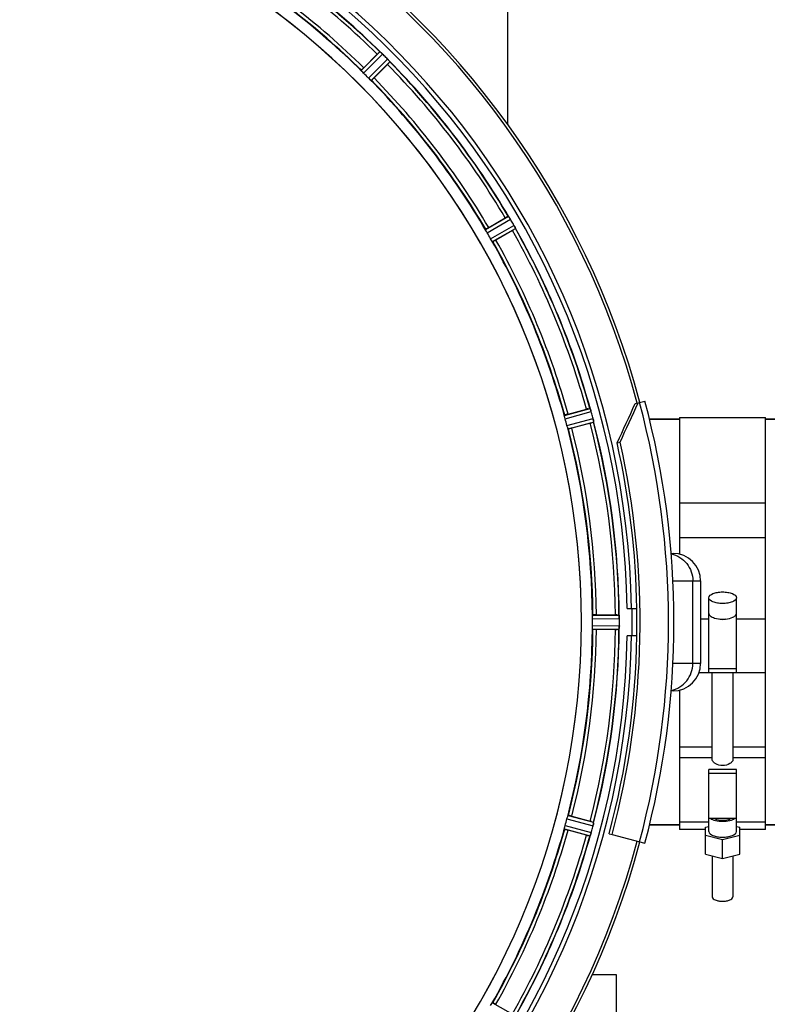
# Model space of a CAD drawing. Units: millimetres. Extents: x -4288 to 696, y -2980 to 520.
# Drawn here: x -1468 to -1250, y -2219 to -1932 of the extents above; entities that cross this region are included whole.
import ezdxf

# ---------------------------------------------------------------- set-up
doc = ezdxf.new("R2010")
doc.units = ezdxf.units.MM
doc.header["$LTSCALE"] = 46.255
doc.header["$PDMODE"] = 3
doc.header["$PDSIZE"] = 0.3125
doc.layers.get('0').update_dxf_attribs({"linetype": 'CONTINUOUS'})
doc.layers.get('Defpoints').update_dxf_attribs({"linetype": 'CONTINUOUS'})
doc.layers.add('AM_5', color=3, linetype='CONTINUOUS', lineweight=25)
for name, color, linetype in [('BEZUGSACHSEN', 7, 'CONTINUOUS'), ('FASEN', 7, 'CONTINUOUS'), ('RUNDUNGEN', 7, 'CONTINUOUS')]:
    doc.layers.add(name, color=color, linetype=linetype)
doc.styles.get("Standard").update_dxf_attribs({"font": 'txt', "width": 0.7})
doc.dimstyles.new('AM_DIN$0', dxfattribs={"dimtxt": 3.5, "dimasz": 2.5, "dimexe": 1, "dimexo": 1, "dimgap": 1.5, "dimtad": 1, "dimdsep": 46, "dimtxsty": 'STANDARD', "dimcen": 0, "dimclrd": 256, "dimclre": 256, "dimclrt": 2, "dimadec": 0, "dimazin": 2, "dimtp": 0.1, "dimtm": 0.1, "dimtfac": 0.71, "dimtdec": 3, "dimtmove": 0, "dimatfit": 3, "dimfxl": 1, "dimlwd": -1, "dimlwe": -1, "dimarcsym": 0})

# ---------------------------------------------------------------- blocks, each defined once
blk = doc.blocks.new('*D26')
at = {"layer": 'AM_5', "ltscale": 10, "transparency": 16777216}
for p, q in [((-1546.98, -1736.74), (-386.05, -1736.74)), ((-387.05, -2448.74), (-387.05, -1766.74)), ((-1546.98, -2478.74), (-386.05, -2478.74))]:
    blk.add_line(p, q, dxfattribs=at)
for points in [[(-392.05, -1766.74), (-382.05, -1766.74), (-387.05, -1736.74)], [(-392.05, -2448.74), (-382.05, -2448.74), (-387.05, -2478.74)]]:
    blk.add_solid(points, dxfattribs=at)
at = {"layer": 'Defpoints', "color": 0, "ltscale": 10, "transparency": 16777216}
for p in [(-1547.98, -1736.74), (-387.05, -1736.74), (-1547.98, -2478.74)]:
    blk.add_point(p, dxfattribs=at)
at = {"layer": 'AM_5', "color": 2, "ltscale": 10, "transparency": 16777216, "insert": (-419.55, -2102.33), "char_height": 35, "attachment_point": 5, "rotation": 90}
blk.add_mtext('742', dxfattribs=at)
blk = doc.blocks.new('*D27')
at = {"layer": 'AM_5', "ltscale": 10, "transparency": 16777216}
for p, q in [((-3006.54, -1641.24), (-276.41, -1641.24)), ((-277.41, -1671.24), (-277.41, -2583.72)), ((-2746.79, -2613.72), (-276.41, -2613.72))]:
    blk.add_line(p, q, dxfattribs=at)
for points in [[(-282.41, -1671.24), (-272.41, -1671.24), (-277.41, -1641.24)], [(-282.41, -2583.72), (-272.41, -2583.72), (-277.41, -2613.72)]]:
    blk.add_solid(points, dxfattribs=at)
at = {"layer": 'Defpoints', "color": 0, "ltscale": 10, "transparency": 16777216}
for p in [(-3007.54, -1641.24), (-2747.79, -2613.72), (-277.41, -2613.72)]:
    blk.add_point(p, dxfattribs=at)
at = {"layer": 'AM_5', "color": 2, "ltscale": 10, "transparency": 16777216, "insert": (-309.91, -2127.48), "char_height": 35, "attachment_point": 5, "rotation": 90}
blk.add_mtext('930', dxfattribs=at)

msp = doc.modelspace()

# ---------------------------------------------------------------- linework, layer by layer
at = {"color": 9, "linetype": 'Continuous'}
for p, q in [((-1368.383, -1947.297), (-1362.962, -1941.823)), ((-1367.716, -1948.045), (-1362.202, -1942.477)), ((-1366.284, -1949.477), (-1360.717, -1943.963)), ((-1365.537, -1950.143), (-1360.063, -1944.722)), ((-1332.227, -1993.553), (-1325.574, -1989.669)), ((-1331.776, -1994.448), (-1325.009, -1990.497)), ((-1330.764, -1996.202), (-1323.959, -1992.317)), ((-1330.214, -1997.039), (-1323.524, -1993.22)), ((-1309.275, -2047.591), (-1301.843, -2045.561)), ((-1309.071, -2048.572), (-1301.512, -2046.508)), ((-1308.547, -2050.528), (-1300.969, -2048.537)), ((-1308.233, -2051.48), (-1300.782, -2049.522)), ((-1301.148, -2106.729), (-1293.313, -2106.691)), ((-1301.091, -2105.729), (-1293.387, -2105.691)), ((-1269.678, -2106.772), (-1267.266, -2106.772)), ((-1259.266, -2106.772), (-1250.766, -2106.772)), ((-1301.148, -2108.754), (-1293.313, -2108.792)), ((-1301.091, -2109.754), (-1293.387, -2109.791)), ((-1275.766, -2143.967), (-1266.266, -2143.967)), ((-1260.266, -2143.967), (-1250.766, -2143.967)), ((-1275.766, -2147.115), (-1266.266, -2147.115)), ((-1260.266, -2147.115), (-1250.766, -2147.115)), ((-1308.547, -2164.954), (-1300.969, -2166.946)), ((-1308.233, -2164.003), (-1300.782, -2165.961)), ((-1309.275, -2167.891), (-1301.843, -2169.921)), ((-1309.071, -2166.91), (-1301.512, -2168.975)), ((-1330.214, -2218.443), (-1323.524, -2222.263))]:
    msp.add_line(p, q, dxfattribs=at)
at = {"color": 7, "linetype": 'Continuous'}
for p, q in [((-1367.677, -1946.447), (-1363.747, -1942.517)), ((-1362.719, -1942.011), (-1362.769, -1941.968)), ((-1362.71, -1942.019), (-1362.537, -1942.169)), ((-1360.456, -1944.243), (-1360.25, -1944.48)), ((-1360.207, -1944.53), (-1360.251, -1944.479)), ((-1360.066, -1944.711), (-1360.063, -1944.722)), ((-1360.756, -1945.508), (-1364.686, -1949.438)), ((-1331.325, -1992.915), (-1326.512, -1990.136)), ((-1325.388, -1989.914), (-1325.425, -1989.858)), ((-1325.38, -1989.925), (-1325.253, -1990.113)), ((-1323.777, -1992.662), (-1323.642, -1992.937)), ((-1323.614, -1992.996), (-1323.642, -1992.936)), ((-1323.524, -1993.208), (-1323.524, -1993.22)), ((-1324.397, -1993.799), (-1329.21, -1996.578)), ((-1308.239, -2047.208), (-1302.87, -2045.769)), ((-1301.727, -2045.846), (-1301.749, -2045.783)), ((-1301.775, -2049.855), (-1307.144, -2051.294)), ((-1300.811, -2049.283), (-1300.823, -2049.217)), ((-1275.766, -2048.741), (-1284.533, -2048.741)), ((-1275.766, -2048.241), (-1250.766, -2048.241)), ((-1275.766, -2048.241), (-1275.766, -2087.975)), ((-1250.766, -2168.011), (-1250.766, -2048.241)), ((-1234.881, -2048.741), (-1250.766, -2048.741)), ((-1275.766, -2073.04), (-1250.766, -2073.04)), ((-1250.766, -2083.188), (-1275.766, -2083.188)), ((-1269.678, -2095.741), (-1269.678, -2119.741)), ((-1267.266, -2122.37), (-1267.266, -2100.643)), ((-1259.266, -2122.37), (-1259.266, -2100.643)), ((-1291.015, -2103.741), (-1288.209, -2103.741)), ((-1299.991, -2105.626), (-1294.433, -2105.626)), ((-1293.348, -2105.996), (-1293.353, -2105.93)), ((-1294.433, -2109.856), (-1299.991, -2109.856)), ((-1293.353, -2109.553), (-1293.348, -2109.487)), ((-1293.313, -2108.792), (-1293.311, -2108.442)), ((-1288.209, -2111.741), (-1291.015, -2111.741)), ((-1259.266, -2121.332), (-1267.266, -2121.332)), ((-1270.127, -2122.379), (-1267.266, -2122.379)), ((-1267.266, -2122.37), (-1259.266, -2122.37)), ((-1266.266, -2147.771), (-1266.266, -2122.379)), ((-1260.266, -2122.379), (-1260.266, -2147.771)), ((-1259.266, -2122.379), (-1250.766, -2122.379)), ((-1275.766, -2127.508), (-1275.766, -2168.011)), ((-1259.266, -2150.589), (-1267.266, -2150.589)), ((-1267.266, -2168.617), (-1267.266, -2150.589)), ((-1259.266, -2168.617), (-1259.266, -2150.589)), ((-1267.266, -2151.627), (-1259.266, -2151.627)), ((-1307.144, -2164.189), (-1301.775, -2165.627)), ((-1259.266, -2164.881), (-1267.266, -2164.881)), ((-1300.878, -2166.544), (-1300.931, -2166.79)), ((-1300.813, -2166.21), (-1300.878, -2166.544)), ((-1300.823, -2166.265), (-1300.811, -2166.2)), ((-1275.766, -2166.741), (-1284.533, -2166.741)), ((-1267.266, -2165.881), (-1275.766, -2165.881)), ((-1268.266, -2168.011), (-1275.766, -2168.011)), ((-1268.266, -2167.397), (-1267.266, -2167.153)), ((-1268.266, -2175.274), (-1268.266, -2167.397)), ((-1250.766, -2165.881), (-1259.266, -2165.881)), ((-1259.266, -2167.153), (-1258.266, -2167.397)), ((-1258.266, -2175.274), (-1258.266, -2167.397)), ((-1250.766, -2168.011), (-1258.266, -2168.011)), ((-1234.881, -2166.741), (-1250.766, -2166.741)), ((-1302.87, -2169.713), (-1308.239, -2168.275)), ((-1301.835, -2169.913), (-1301.843, -2169.921)), ((-1301.749, -2169.7), (-1301.727, -2169.637)), ((-1296.278, -2169.29), (-1295.418, -2169.521)), ((-1263.266, -2171.057), (-1268.266, -2169.837)), ((-1258.266, -2169.837), (-1263.266, -2171.057)), ((-1263.266, -2176.494), (-1263.266, -2171.057)), ((-1268.266, -2175.274), (-1263.266, -2176.494)), ((-1266.266, -2175.762), (-1266.266, -2187.649)), ((-1263.266, -2176.494), (-1258.266, -2175.274)), ((-1260.266, -2175.762), (-1260.266, -2187.649)), ((-1301.204, -2210.241), (-1294.266, -2210.241)), ((-1294.266, -2210.241), (-1294.266, -2255.241))]:
    msp.add_line(p, q, dxfattribs=at)
for centre, radius, start, end in [((-1525.981, -2107.741), 247.056, 15, 345), ((-1525.981, -2107.741), 236.237, 0.97018, 359.02982), ((-1525.981, -2107.741), 235, 0.97529, 90), ((-1525.981, -2107.741), 221.635, 270, 89.97567), ((-1525.981, -2107.741), 221.628, 270, 90), ((-1525.981, -2107.741), 232.558, 45.51242, 59.48746), ((-1525.981, -2107.741), 225, 45.52969, 59.47031), ((-1355.675, -1949.869), 10.903, 135.04926, 136.6129), ((-1351.967, -1929.545), 16.462, 228.9925, 229.26249), ((-1368.28, -1948.686), 8.688, 48.6141, 50.19878), ((-1370.258, -1950.99), 11.723, 48.24786, 48.80409), ((-1368.784, -1949.266), 9.457, 47.95363, 48.64597), ((-1368.37, -1948.807), 8.838, 47.08709, 47.95863), ((-1368.537, -1949.06), 9.137, 47.71319, 48.2411), ((-1367.353, -1947.761), 7.379, 46.86787, 47.72084), ((-1367.29, -1947.651), 7.256, 45.48136, 47.11531), ((-1366.12, -1946.447), 5.577, 45.37858, 46.8899), ((-1529.507, -2111.267), 237.657, 44.9156, 45.25324), ((-1529.546, -2111.306), 237.712, 44.74677, 44.91556), ((-1365.576, -1948.745), 6.818, 43.49435, 44.54311), ((-1366.553, -1949.672), 8.165, 42.53874, 43.49752), ((-1367.661, -1950.622), 9.623, 41.52023, 42.2491), ((-1367.298, -1950.357), 9.177, 41.77929, 42.54466), ((-1367.21, -1950.285), 9.064, 39.83807, 41.80997), ((-1349.147, -1934.909), 14.659, 220.76258, 221.01669), ((-1368.109, -1937.435), 10.903, 313.3871, 314.95074), ((-1525.981, -2107.741), 232.558, 30.51254, 44.48758), ((-1522.955, -2104.715), 220.556, 44.737, 45.263), ((-1525.981, -2107.741), 225, 30.52969, 44.47031), ((-1320.618, -1999.327), 10.903, 120.04926, 121.6129), ((-1311.347, -1980.366), 16.979, 213.99126, 214.2637), ((-1332.487, -1994.921), 8.688, 33.61497, 35.19881), ((-1334.974, -1996.621), 11.699, 33.23282, 33.79938), ((-1333.122, -1995.35), 9.454, 32.94326, 33.64688), ((-1332.837, -1995.219), 9.142, 32.7203, 33.22486), ((-1332.588, -1995.005), 8.818, 32.06081, 32.9485), ((-1331.371, -1994.278), 7.401, 31.86662, 32.72912), ((-1331.693, -1994.444), 7.762, 31.27557, 32.06001), ((-1329.827, -1993.321), 5.584, 30.37835, 31.88817), ((-1330.776, -1993.887), 6.689, 30.44755, 31.27675), ((-1530.242, -2110.201), 237.591, 29.91555, 30.25329), ((-1530.384, -2110.283), 237.754, 29.74679, 29.91554), ((-1329.891, -1995.678), 6.818, 28.49434, 29.54311), ((-1331.089, -1996.329), 8.182, 27.51291, 28.49682), ((-1332.514, -1997.016), 9.762, 26.48963, 27.2254), ((-1331.998, -1996.804), 9.207, 26.73744, 27.51927), ((-1331.851, -1996.736), 9.045, 24.83666, 26.76872), ((-1310.42, -1986.554), 14.682, 205.76871, 206.02226), ((-1525.981, -2107.741), 232.558, 15.51248, 29.48758), ((-1522.251, -2105.588), 220.528, 29.73697, 30.26303), ((-1329.962, -1983.094), 12.049, 298.42429, 299.04142), ((-1525.981, -2107.741), 225, 15.53208, 29.47036), ((-1299.556, -2056.173), 10.903, 105.04925, 106.6129), ((-1308.848, -2048.57), 7.62, 16.88018, 17.93021), ((-1306.896, -2047.978), 5.581, 15.38134, 16.89213), ((-1528.884, -2108.516), 235.675, 14.91418, 15.25466), ((-1534.688, -2110.062), 241.681, 14.74816, 14.91417), ((-1521.819, -2106.626), 220.526, 14.73697, 15.26303), ((-1304.38, -2038.075), 12.049, 283.42429, 284.04142), ((-1306.302, -2049.92), 5.509, 13.20268, 14.63581), ((-1307.586, -2050.254), 6.837, 13.46785, 14.54208), ((-1309.305, -2050.663), 8.604, 11.8752, 13.45109), ((-1309.792, -2050.773), 9.103, 9.8405, 11.92431), ((-1525.981, -2107.741), 232.558, 0.51703, 14.48989), ((-1525.981, -2107.741), 225, 0.53437, 14.47267), ((-1525.981, -2107.741), 237.794, 359.03616, 0.96384), ((-1519.547, -2107.741), 218.401, 359.73441, 0.26559), ((-1293.924, -2116.534), 10.903, 90.04925, 91.6129), ((-1297.221, -2106.196), 3.877, 3.93901, 4.97688), ((-1301.056, -2106.785), 7.745, 1.87011, 2.91229), ((-1298.978, -2106.718), 5.666, 0.3808, 1.88206), ((-1529.801, -2107.741), 236.491, 359.8303, 0.25444), ((-1263.262, -2102.986), 3.953, 255.81782, 263.8108), ((-1263.266, -2102.995), 3.943, 263.8545, 276.01705), ((-1263.27, -2102.985), 3.954, 276.06185, 284.16013), ((-1525.981, -2107.741), 225, 345.52733, 359.46563), ((-1525.981, -2107.741), 232.558, 345.51011, 359.48297), ((-1293.924, -2098.949), 10.903, 268.3871, 269.95075), ((-1297.233, -2109.286), 3.889, 355.03932, 356.05995), ((-1275.866, -2110.784), 17.529, 175.75719, 176.02666), ((-1302.414, -2108.668), 9.103, 354.84052, 356.9243), ((-1301.901, -2108.688), 8.589, 356.87433, 358.47442), ((-1300.132, -2108.737), 6.82, 358.49319, 359.54297), ((-1525.981, -2107.741), 235, 270, 359.02471), ((-1525.981, -2107.741), 237.806, 345, 359.03621), ((-1521.819, -2108.857), 220.526, 344.73697, 345.26303), ((-1525.981, -2107.741), 225, 330.52969, 344.47031), ((-1304.38, -2177.408), 12.049, 75.95858, 76.57571), ((-1530.774, -2106.457), 237.632, 344.91558, 345.08442), ((-1534.688, -2105.421), 241.681, 345.08583, 345.25184), ((-1306.505, -2165.513), 5.719, 345.38897, 347.09398), ((-1307.769, -2165.183), 7.025, 345.46521, 346.77633), ((-1525.981, -2107.741), 232.558, 330.51242, 344.48513), ((-1299.556, -2159.309), 10.903, 253.3871, 254.95075), ((-1286.563, -2174.936), 16.063, 160.73881, 161.00759), ((-1310.272, -2166.5), 9.103, 339.8405, 341.92431), ((-1309.781, -2166.652), 8.589, 341.87434, 343.47443), ((-1308.085, -2167.157), 6.82, 343.49321, 344.54297), ((-1527.025, -2107.473), 233.749, 344.74534, 344.91699)]:
    msp.add_arc(centre, radius, start, end, dxfattribs=at)
at = {"color": 9, "linetype": 'Continuous'}
for radius, start, end in [(246.237, 15, 345), (232.635, 45.44604, 59.55384), (231.557, 45.52333, 59.47667), (226, 45.5362, 59.4638), (224.863, 45.43691, 59.56298), (232.635, 30.44616, 44.55396), (231.557, 30.52333, 44.47667), (224.863, 30.43702, 44.56309), (226, 30.5362, 44.4638), (232.635, 15.44849, 29.55397), (231.557, 15.52333, 29.47667), (224.863, 15.43936, 29.5631), (226, 15.5362, 29.4638), (231.557, 0.52333, 14.47667), (232.635, 0.45016, 14.55628), (224.863, 0.44096, 14.56541), (226, 0.5362, 14.4638), (236.408, 359.04014, 0.96752), (224.863, 345.43459, 359.55904), (226, 345.5362, 359.4638), (231.557, 345.52333, 359.47667), (232.635, 345.44372, 359.54984), (224.863, 330.4369, 344.56064), (226, 330.5362, 344.4638), (231.557, 330.52333, 344.47667), (232.635, 330.44603, 344.55151)]:
    msp.add_arc((-1525.981, -2107.741), radius, start, end, dxfattribs=at)
at = {"color": 7, "linetype": 'Continuous'}
for points, knots in [([(-1362.962, -1941.823), (-1362.939, -1941.818), (-1362.874, -1941.893), (-1362.812, -1941.93), (-1362.769, -1941.968)], [0, 0, 0, 0, 0.2935063, 1, 1, 1, 1]), ([(-1360.717, -1943.962), (-1360.686, -1943.993), (-1360.626, -1944.056), (-1360.567, -1944.12), (-1360.538, -1944.152)], [0, 0, 0, 0, 0.5001059, 1, 1, 1, 1]), ([(-1360.207, -1944.53), (-1360.175, -1944.567), (-1360.127, -1944.626), (-1360.078, -1944.686), (-1360.066, -1944.711)], [0, 0, 0, 0, 0.6455445, 1, 1, 1, 1]), ([(-1368.191, -1947.537), (-1368.24, -1947.483), (-1368.288, -1947.406), (-1368.389, -1947.326), (-1368.383, -1947.297)], [0, 0, 0, 0, 0.7072724, 1, 1, 1, 1]), ([(-1367.677, -1946.447), (-1367.76, -1946.53), (-1367.96, -1946.737), (-1368.117, -1946.877), (-1368.312, -1947.112), (-1368.213, -1947.019), (-1368.183, -1946.991)], [0, 0, 0, 0, 0.3564405, 0.8113367, 0.8754227, 1, 1, 1, 1]), ([(-1365.537, -1950.143), (-1365.566, -1950.149), (-1365.645, -1950.048), (-1365.723, -1950.001), (-1365.777, -1949.952)], [0, 0, 0, 0, 0.2927283, 1, 1, 1, 1]), ([(-1364.686, -1949.438), (-1364.769, -1949.521), (-1364.977, -1949.72), (-1365.117, -1949.878), (-1365.352, -1950.073), (-1365.259, -1949.973), (-1365.231, -1949.943)], [0, 0, 0, 0, 0.3564405, 0.8113367, 0.8754227, 1, 1, 1, 1]), ([(-1325.574, -1989.669), (-1325.55, -1989.67), (-1325.507, -1989.76), (-1325.457, -1989.811), (-1325.425, -1989.858)], [0, 0, 0, 0, 0.2935062, 1, 1, 1, 1]), ([(-1331.325, -1992.915), (-1331.427, -1992.973), (-1331.673, -1993.122), (-1331.862, -1993.217), (-1332.111, -1993.393), (-1331.991, -1993.329), (-1331.954, -1993.31)], [0, 0, 0, 0, 0.3564405, 0.8113367, 0.8754227, 1, 1, 1, 1]), ([(-1323.959, -1992.316), (-1323.937, -1992.355), (-1323.895, -1992.432), (-1323.853, -1992.511), (-1323.833, -1992.55)], [0, 0, 0, 0, 0.5001903, 1, 1, 1, 1]), ([(-1323.614, -1992.996), (-1323.592, -1993.041), (-1323.56, -1993.11), (-1323.529, -1993.181), (-1323.524, -1993.208)], [0, 0, 0, 0, 0.6455819, 1, 1, 1, 1]), ([(-1332.104, -1993.835), (-1332.138, -1993.77), (-1332.163, -1993.683), (-1332.24, -1993.58), (-1332.227, -1993.553)], [0, 0, 0, 0, 0.7072724, 1, 1, 1, 1]), ([(-1330.214, -1997.039), (-1330.244, -1997.037), (-1330.295, -1996.919), (-1330.358, -1996.853), (-1330.397, -1996.792)], [0, 0, 0, 0, 0.2927283, 1, 1, 1, 1]), ([(-1329.21, -1996.578), (-1329.312, -1996.637), (-1329.564, -1996.776), (-1329.74, -1996.892), (-1330.017, -1997.019), (-1329.902, -1996.947), (-1329.867, -1996.925)], [0, 0, 0, 0, 0.3564405, 0.8113367, 0.8754227, 1, 1, 1, 1]), ([(-1309.229, -2047.895), (-1309.245, -2047.824), (-1309.247, -2047.733), (-1309.295, -2047.614), (-1309.275, -2047.591)], [0, 0, 0, 0, 0.7072445, 1, 1, 1, 1]), ([(-1308.239, -2047.208), (-1308.352, -2047.238), (-1308.629, -2047.318), (-1308.835, -2047.361), (-1309.121, -2047.467), (-1308.988, -2047.436), (-1308.948, -2047.427)], [0, 0, 0, 0, 0.3564405, 0.8113367, 0.8754227, 1, 1, 1, 1]), ([(-1301.843, -2045.561), (-1301.821, -2045.569), (-1301.802, -2045.666), (-1301.767, -2045.729), (-1301.749, -2045.783)], [0, 0, 0, 0, 0.2935315, 1, 1, 1, 1]), ([(-1301.751, -2045.774), (-1301.728, -2045.841), (-1301.675, -2045.991), (-1301.624, -2046.141), (-1301.597, -2046.224)], [0, 0, 0, 0, 0.4500456, 1, 1, 1, 1]), ([(-1300.811, -2049.283), (-1300.8, -2049.339), (-1300.799, -2049.41), (-1300.767, -2049.504), (-1300.782, -2049.522)], [0, 0, 0, 0, 0.7064643, 1, 1, 1, 1]), ([(-1308.345, -2051.194), (-1308.323, -2051.263), (-1308.28, -2051.343), (-1308.262, -2051.47), (-1308.233, -2051.48)], [0, 0, 0, 0, 0.7072452, 1, 1, 1, 1]), ([(-1307.144, -2051.294), (-1307.257, -2051.324), (-1307.537, -2051.393), (-1307.737, -2051.459), (-1308.038, -2051.511), (-1307.907, -2051.471), (-1307.868, -2051.459)], [0, 0, 0, 0, 0.3564405, 0.8113367, 0.8754227, 1, 1, 1, 1]), ([(-1267.266, -2100.643), (-1267.266, -2100.086), (-1266.158, -2099.374), (-1264.761, -2099.041), (-1263.778, -2098.953), (-1263.266, -2098.953)], [0, 0, 0, 0, 0.3671616, 0.6629665, 1, 1, 1, 1]), ([(-1263.266, -2098.953), (-1262.754, -2098.953), (-1261.771, -2099.041), (-1260.374, -2099.374), (-1259.266, -2100.085), (-1259.266, -2100.643)], [0, 0, 0, 0, 0.3370241, 0.6328185, 1, 1, 1, 1]), ([(-1263.266, -2102.334), (-1263.778, -2102.334), (-1264.76, -2102.246), (-1266.158, -2101.913), (-1267.266, -2101.201), (-1267.266, -2100.643)], [0, 0, 0, 0, 0.3370241, 0.6328185, 1, 1, 1, 1]), ([(-1259.266, -2100.643), (-1259.266, -2101.201), (-1260.374, -2101.913), (-1261.771, -2102.246), (-1262.754, -2102.334), (-1263.266, -2102.334)], [0, 0, 0, 0, 0.3671616, 0.6629665, 1, 1, 1, 1]), ([(-1301.091, -2105.729), (-1301.116, -2105.745), (-1301.101, -2105.873), (-1301.122, -2105.961), (-1301.125, -2106.034)], [0, 0, 0, 0, 0.2927559, 1, 1, 1, 1]), ([(-1299.991, -2105.626), (-1300.108, -2105.626), (-1300.396, -2105.632), (-1300.607, -2105.62), (-1300.91, -2105.648), (-1300.774, -2105.652), (-1300.733, -2105.654)], [0, 0, 0, 0, 0.3564405, 0.8113368, 0.8754227, 1, 1, 1, 1]), ([(-1293.387, -2105.691), (-1293.373, -2105.701), (-1293.374, -2105.77), (-1293.362, -2105.82), (-1293.359, -2105.86)], [0, 0, 0, 0, 0.2965304, 1, 1, 1, 1]), ([(-1293.353, -2105.914), (-1293.348, -2105.985), (-1293.336, -2106.145), (-1293.326, -2106.304), (-1293.321, -2106.392)], [0, 0, 0, 0, 0.4504381, 1, 1, 1, 1]), ([(-1267.266, -2105.175), (-1267.266, -2105.278), (-1267.142, -2105.796), (-1266.643, -2106.111), (-1266.272, -2106.29)], [0, 0, 0, 0, 0.2005807, 1, 1, 1, 1]), ([(-1266.272, -2106.29), (-1266.071, -2106.387), (-1265.108, -2106.749), (-1264.067, -2106.865), (-1263.266, -2106.865)], [0, 0, 0, 0, 0.2179212, 1, 1, 1, 1]), ([(-1263.266, -2106.865), (-1262.984, -2106.865), (-1261.963, -2106.818), (-1260.928, -2106.612), (-1260.259, -2106.29)], [0, 0, 0, 0, 0.2749021, 1, 1, 1, 1]), ([(-1260.259, -2106.29), (-1260.112, -2106.219), (-1259.676, -2105.982), (-1259.266, -2105.522), (-1259.266, -2105.175)], [0, 0, 0, 0, 0.3203482, 1, 1, 1, 1]), ([(-1301.091, -2109.754), (-1301.116, -2109.737), (-1301.101, -2109.61), (-1301.122, -2109.521), (-1301.125, -2109.449)], [0, 0, 0, 0, 0.2927566, 1, 1, 1, 1]), ([(-1299.991, -2109.856), (-1300.108, -2109.856), (-1300.396, -2109.851), (-1300.607, -2109.863), (-1300.91, -2109.835), (-1300.774, -2109.83), (-1300.733, -2109.828)], [0, 0, 0, 0, 0.3564405, 0.8113368, 0.8754228, 1, 1, 1, 1]), ([(-1293.387, -2109.791), (-1293.373, -2109.782), (-1293.374, -2109.712), (-1293.362, -2109.662), (-1293.359, -2109.622)], [0, 0, 0, 0, 0.2964674, 1, 1, 1, 1]), ([(-1260.266, -2147.771), (-1260.266, -2147.97), (-1260.521, -2148.432), (-1261.477, -2149.192), (-1263.266, -2149.687), (-1265.055, -2149.192), (-1266.011, -2148.432), (-1266.266, -2147.97), (-1266.266, -2147.771)], [0, 0, 0, 0, 0.0815949, 0.1989784, 0.5000033, 0.8010191, 0.918404, 1, 1, 1, 1]), ([(-1308.345, -2164.289), (-1308.323, -2164.22), (-1308.28, -2164.14), (-1308.262, -2164.013), (-1308.233, -2164.003)], [0, 0, 0, 0, 0.7072459, 1, 1, 1, 1]), ([(-1307.144, -2164.189), (-1307.257, -2164.159), (-1307.537, -2164.09), (-1307.737, -2164.023), (-1308.038, -2163.972), (-1307.907, -2164.011), (-1307.868, -2164.024)], [0, 0, 0, 0, 0.3564405, 0.8113367, 0.8754227, 1, 1, 1, 1]), ([(-1263.266, -2165.775), (-1263.956, -2165.775), (-1265.177, -2165.647), (-1266.371, -2165.215), (-1266.792, -2164.883)], [0, 0, 0, 0, 0.5625384, 1, 1, 1, 1]), ([(-1265.597, -2164.883), (-1264.894, -2165.25), (-1263.266, -2165.456), (-1261.638, -2165.25), (-1260.935, -2164.883)], [0, 0, 0, 0, 0.4999756, 1, 1, 1, 1]), ([(-1259.739, -2164.882), (-1260.16, -2165.215), (-1261.354, -2165.647), (-1262.576, -2165.775), (-1263.266, -2165.775)], [0, 0, 0, 0, 0.4374453, 1, 1, 1, 1]), ([(-1309.275, -2167.891), (-1309.295, -2167.869), (-1309.247, -2167.749), (-1309.245, -2167.658), (-1309.229, -2167.588)], [0, 0, 0, 0, 0.2927562, 1, 1, 1, 1]), ([(-1308.239, -2168.275), (-1308.352, -2168.244), (-1308.629, -2168.164), (-1308.835, -2168.122), (-1309.121, -2168.016), (-1308.988, -2168.047), (-1308.948, -2168.056)], [0, 0, 0, 0, 0.3564405, 0.8113367, 0.8754227, 1, 1, 1, 1]), ([(-1300.93, -2166.79), (-1300.908, -2166.696), (-1300.87, -2166.522), (-1300.837, -2166.346), (-1300.823, -2166.265)], [0, 0, 0, 0, 0.5394722, 1, 1, 1, 1]), ([(-1300.811, -2166.2), (-1300.8, -2166.144), (-1300.799, -2166.072), (-1300.767, -2165.979), (-1300.782, -2165.961)], [0, 0, 0, 0, 0.7064643, 1, 1, 1, 1]), ([(-1301.749, -2169.7), (-1301.765, -2169.747), (-1301.792, -2169.818), (-1301.82, -2169.89), (-1301.835, -2169.913)], [0, 0, 0, 0, 0.6461531, 1, 1, 1, 1]), ([(-1267.266, -2168.616), (-1267.266, -2169.174), (-1266.158, -2169.886), (-1264.761, -2170.219), (-1263.778, -2170.307), (-1263.266, -2170.307)], [0, 0, 0, 0, 0.3671616, 0.6629665, 1, 1, 1, 1]), ([(-1263.266, -2170.307), (-1262.754, -2170.307), (-1261.771, -2170.219), (-1260.374, -2169.886), (-1259.266, -2169.174), (-1259.266, -2168.617)], [0, 0, 0, 0, 0.3370241, 0.6328185, 1, 1, 1, 1]), ([(-1266.266, -2187.649), (-1266.266, -2188.067), (-1265.435, -2188.601), (-1264.387, -2188.851), (-1263.65, -2188.917), (-1263.266, -2188.917)], [0, 0, 0, 0, 0.3671869, 0.662978, 1, 1, 1, 1]), ([(-1263.266, -2188.917), (-1262.882, -2188.917), (-1262.145, -2188.851), (-1261.097, -2188.601), (-1260.266, -2188.067), (-1260.266, -2187.649)], [0, 0, 0, 0, 0.3370219, 0.632813, 1, 1, 1, 1]), ([(-1330.397, -2218.691), (-1330.358, -2218.629), (-1330.295, -2218.563), (-1330.244, -2218.445), (-1330.214, -2218.443)], [0, 0, 0, 0, 0.7072724, 1, 1, 1, 1]), ([(-1329.21, -2218.905), (-1329.312, -2218.846), (-1329.564, -2218.707), (-1329.74, -2218.591), (-1330.017, -2218.464), (-1329.902, -2218.536), (-1329.867, -2218.558)], [0, 0, 0, 0, 0.3564405, 0.8113367, 0.8754227, 1, 1, 1, 1])]:
    msp.add_open_spline(points, degree=3, knots=knots, dxfattribs=at)
for points in [[(-1367.716, -1948.045), (-1367.881, -1947.882), (-1368.035, -1947.708), (-1368.191, -1947.537)], [(-1365.776, -1949.952), (-1365.947, -1949.795), (-1366.121, -1949.641), (-1366.285, -1949.476)], [(-1331.776, -1994.448), (-1331.893, -1994.248), (-1331.997, -1994.04), (-1332.104, -1993.835)], [(-1330.396, -1996.792), (-1330.521, -1996.597), (-1330.649, -1996.403), (-1330.764, -1996.202)], [(-1301.512, -2046.508), (-1301.574, -2046.284), (-1301.646, -2046.063), (-1301.727, -2045.846)], [(-1309.071, -2048.572), (-1309.132, -2048.349), (-1309.179, -2048.121), (-1309.229, -2047.895)], [(-1308.345, -2051.194), (-1308.415, -2050.973), (-1308.488, -2050.752), (-1308.547, -2050.528)], [(-1300.938, -2048.661), (-1300.89, -2048.864), (-1300.853, -2049.069), (-1300.813, -2049.273)], [(-1301.148, -2106.729), (-1301.149, -2106.497), (-1301.135, -2106.265), (-1301.125, -2106.034)], [(-1293.313, -2106.691), (-1293.314, -2106.459), (-1293.327, -2106.227), (-1293.348, -2105.996)], [(-1301.125, -2109.449), (-1301.135, -2109.217), (-1301.149, -2108.986), (-1301.148, -2108.754)], [(-1293.312, -2108.802), (-1293.314, -2109.031), (-1293.331, -2109.259), (-1293.347, -2109.487)], [(-1308.547, -2164.954), (-1308.488, -2164.73), (-1308.415, -2164.51), (-1308.345, -2164.289)], [(-1309.229, -2167.588), (-1309.179, -2167.361), (-1309.132, -2167.134), (-1309.071, -2166.91)], [(-1301.515, -2168.984), (-1301.575, -2169.205), (-1301.651, -2169.422), (-1301.726, -2169.638)], [(-1330.764, -2219.281), (-1330.649, -2219.08), (-1330.521, -2218.886), (-1330.396, -2218.691)]]:
    msp.add_open_spline(points, degree=3, dxfattribs=at)
at = {"layer": 'BEZUGSACHSEN', "color": 7, "linetype": 'Continuous'}
for p, q in [((-1284.533, -2048.741), (-1275.766, -2048.741)), ((-1250.766, -2048.741), (-1234.881, -2048.741)), ((-1284.533, -2166.741), (-1275.766, -2166.741)), ((-1250.766, -2166.741), (-1234.881, -2166.741))]:
    msp.add_line(p, q, dxfattribs=at)
at = {"layer": 'FASEN', "color": 7, "linetype": 'Continuous'}
for p, q in [((-1288.689, -2044.159), (-1287.828, -2043.929)), ((-1293.964, -2055.589), (-1293.103, -2055.36))]:
    msp.add_line(p, q, dxfattribs=at)
for centre, radius, start, end in [((-2571.538, -1459.042), 1409.987, 334.970373, 335.481909), ((-2592.621, -1448.761), 1434.122, 334.97743, 335.480398), ((-1525.981, -2107.741), 238.696, 345, 12.67672), ((-1525.981, -2107.741), 237.806, 0.96379, 12.66829)]:
    msp.add_arc(centre, radius, start, end, dxfattribs=at)
at = {"layer": 'RUNDUNGEN', "color": 7, "linetype": 'Continuous'}
for p, q in [((-1325.766, -1963.003), (-1325.766, -1828.868)), ((-1287.828, -2043.929), (-1285.894, -2043.41)), ((-1278.231, -2087.741), (-1277.678, -2087.741)), ((-1277.678, -2127.741), (-1278.231, -2127.741)), ((-1295.418, -2169.521), (-1285.894, -2172.072))]:
    msp.add_line(p, q, dxfattribs=at)
at = {"layer": 'RUNDUNGEN', "color": 9, "linetype": 'Continuous'}
for p, q in [((-1277.727, -2095.741), (-1269.678, -2095.741)), ((-1271.942, -2119.741), (-1271.942, -2095.741)), ((-1269.678, -2119.741), (-1277.727, -2119.741))]:
    msp.add_line(p, q, dxfattribs=at)
at = {"layer": 'RUNDUNGEN', "color": 7, "linetype": 'Continuous'}
for centre, radius, start, end in [((-1525.981, -2107.741), 247.056, 15, 345), ((-1525.981, -2107.741), 248.556, 345, 15), ((-1277.678, -2095.741), 8, 0, 90), ((-1277.678, -2119.741), 8, 270, 0)]:
    msp.add_arc(centre, radius, start, end, dxfattribs=at)
at = {"layer": 'RUNDUNGEN', "color": 9, "linetype": 'Continuous'}
msp.add_arc((-1525.981, -2107.741), 246.963, 345, 15, dxfattribs=at)
for points in [[(-1278.219, -2087.907), (-1277.344, -2088.09), (-1275.64, -2088.772), (-1273.586, -2090.596), (-1272.25, -2093.01), (-1271.942, -2094.835), (-1271.942, -2095.741)], [(-1278.219, -2127.576), (-1277.344, -2127.392), (-1275.64, -2126.711), (-1273.586, -2124.887), (-1272.25, -2122.473), (-1271.942, -2120.648), (-1271.942, -2119.741)]]:
    msp.add_open_spline(points, degree=3, knots=[0, 0, 0, 0, 0.2481623, 0.4975701, 0.7483458, 1, 1, 1, 1], dxfattribs=at)

# ---------------------------------------------------------------- dimensions: what is measured, and where the dimension line sits
at = {"layer": 'AM_5', "ltscale": 10}
dim = msp.add_linear_dim(base=(-277.408, -2613.725), p1=(-3007.542, -1641.241), p2=(-2747.792, -2613.725), angle=90, text='930', dimstyle='AM_DIN$0', override={"dimtxt": 35, "dimasz": 30, "dimgap": 15, "dimsah": 1}, dxfattribs=at)
dim.commit()
dim.dimension.update_dxf_attribs({"geometry": '*D27', "text_midpoint": (-309.908, -2127.483)})
dim = msp.add_linear_dim(base=(-387.046, -1736.741), p1=(-1547.981, -2478.741), p2=(-1547.981, -1736.741), angle=90, text='742', dimstyle='AM_DIN$0', override={"dimtxt": 35, "dimasz": 30, "dimgap": 15, "dimsah": 1}, dxfattribs=at)
dim.commit()
dim.dimension.update_dxf_attribs({"geometry": '*D26', "text_midpoint": (-387.046, -2102.331), "dimtype": 160})

doc.saveas('drawing.dxf')
